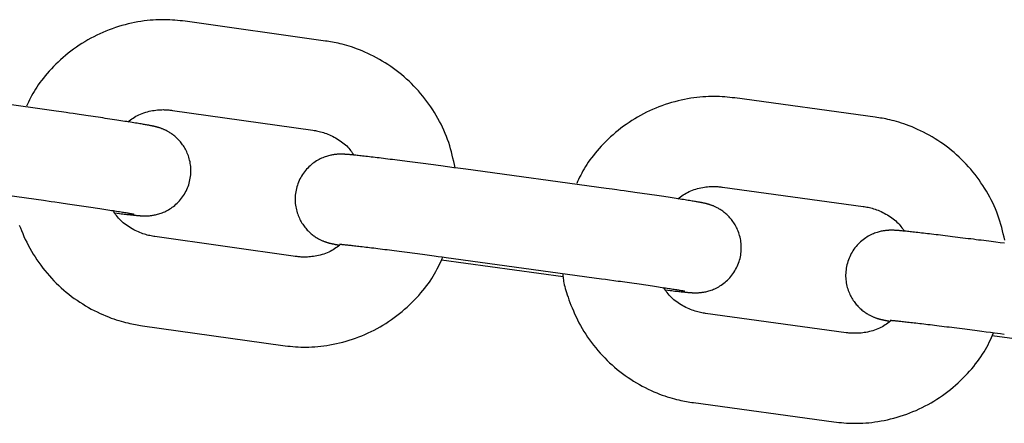
# Model space of a CAD drawing. Extents: x -8963 to 3042, y -1199 to 2396.
# Drawn here: x -7523 to -7458, y 1109 to 1136 of the extents above; entities that cross this region are included whole.
import ezdxf

# ---------------------------------------------------------------- set-up
doc = ezdxf.new("R2010")
doc.units = 0

msp = doc.modelspace()

# ---------------------------------------------------------------- linework, layer by layer
at = {"color": 7, "linetype": 'Continuous'}
for p, q in [((-7503.063, 1134.897), (-7512.416, 1136.217)), ((-7521.009, 1130.219), (-7530.363, 1131.54)), ((-7466.423, 1129.821), (-7475.782, 1131.103)), ((-7513.255, 1130.276), (-7503.901, 1128.956)), ((-7484.351, 1125.066), (-7493.71, 1126.348)), ((-7531.202, 1125.599), (-7521.848, 1124.278)), ((-7476.597, 1125.158), (-7467.238, 1123.877)), ((-7505.066, 1120.538), (-7514.42, 1121.858)), ((-7495.329, 1120.301), (-7487.209, 1119.189)), ((-7494.524, 1120.404), (-7485.165, 1119.122)), ((-7468.369, 1115.454), (-7477.728, 1116.736)), ((-7515.259, 1115.917), (-7505.905, 1114.597)), ((-7458.629, 1115.26), (-7450.506, 1114.182)), ((-7478.542, 1110.791), (-7469.183, 1109.509))]:
    msp.add_line(p, q, dxfattribs=at)
for points in [[(-7512.416, 1136.217), (-7512.583, 1136.235), (-7512.75, 1136.253), (-7512.919, 1136.269), (-7513.088, 1136.284), (-7513.26, 1136.297), (-7513.434, 1136.308), (-7513.611, 1136.316), (-7513.79, 1136.32), (-7513.974, 1136.321), (-7514.161, 1136.318), (-7514.352, 1136.31), (-7514.546, 1136.298), (-7514.744, 1136.282), (-7514.944, 1136.262), (-7515.148, 1136.237), (-7515.354, 1136.207), (-7515.563, 1136.172), (-7515.774, 1136.132), (-7515.987, 1136.088), (-7516.202, 1136.039), (-7516.416, 1135.985), (-7516.631, 1135.926), (-7516.846, 1135.862), (-7517.059, 1135.793), (-7517.271, 1135.72), (-7517.481, 1135.642), (-7517.69, 1135.56), (-7517.896, 1135.472), (-7518.101, 1135.38), (-7518.304, 1135.284), (-7518.504, 1135.183), (-7518.703, 1135.078), (-7518.899, 1134.969), (-7519.093, 1134.855), (-7519.284, 1134.737), (-7519.472, 1134.615), (-7519.658, 1134.489), (-7519.841, 1134.358), (-7520.02, 1134.224), (-7520.197, 1134.086), (-7520.37, 1133.943), (-7520.539, 1133.797), (-7520.705, 1133.649), (-7520.867, 1133.498), (-7521.024, 1133.345), (-7521.176, 1133.192), (-7521.324, 1133.038), (-7521.466, 1132.884), (-7521.602, 1132.73), (-7521.733, 1132.577), (-7521.858, 1132.425), (-7521.977, 1132.274), (-7522.09, 1132.124), (-7522.196, 1131.976), (-7522.297, 1131.828), (-7522.39, 1131.681), (-7522.478, 1131.536), (-7522.56, 1131.393), (-7522.637, 1131.25), (-7522.71, 1131.108), (-7522.779, 1130.967), (-7522.846, 1130.826), (-7522.912, 1130.685), (-7522.976, 1130.545)], [(-7494.426, 1126.446), (-7494.471, 1126.658), (-7494.516, 1126.87), (-7494.563, 1127.081), (-7494.612, 1127.292), (-7494.665, 1127.503), (-7494.721, 1127.713), (-7494.781, 1127.921), (-7494.847, 1128.129), (-7494.918, 1128.335), (-7494.996, 1128.541), (-7495.079, 1128.744), (-7495.167, 1128.947), (-7495.26, 1129.147), (-7495.358, 1129.346), (-7495.461, 1129.544), (-7495.568, 1129.739), (-7495.679, 1129.933), (-7495.795, 1130.125), (-7495.914, 1130.315), (-7496.038, 1130.502), (-7496.166, 1130.687), (-7496.297, 1130.869), (-7496.433, 1131.048), (-7496.573, 1131.224), (-7496.716, 1131.398), (-7496.864, 1131.567), (-7497.015, 1131.734), (-7497.17, 1131.897), (-7497.328, 1132.057), (-7497.49, 1132.213), (-7497.655, 1132.366), (-7497.824, 1132.515), (-7497.996, 1132.66), (-7498.17, 1132.801), (-7498.348, 1132.939), (-7498.529, 1133.072), (-7498.712, 1133.201), (-7498.898, 1133.326), (-7499.086, 1133.447), (-7499.276, 1133.563), (-7499.468, 1133.675), (-7499.662, 1133.782), (-7499.855, 1133.883), (-7500.049, 1133.98), (-7500.241, 1134.072), (-7500.431, 1134.158), (-7500.618, 1134.238), (-7500.801, 1134.312), (-7500.98, 1134.381), (-7501.154, 1134.443), (-7501.322, 1134.5), (-7501.486, 1134.552), (-7501.644, 1134.599), (-7501.797, 1134.642), (-7501.944, 1134.68), (-7502.085, 1134.714), (-7502.221, 1134.745), (-7502.351, 1134.773), (-7502.476, 1134.797), (-7502.598, 1134.82), (-7502.717, 1134.841), (-7502.833, 1134.86), (-7502.948, 1134.879), (-7503.063, 1134.897)], [(-7475.782, 1131.103), (-7475.949, 1131.12), (-7476.117, 1131.137), (-7476.285, 1131.153), (-7476.455, 1131.167), (-7476.626, 1131.179), (-7476.8, 1131.189), (-7476.977, 1131.196), (-7477.157, 1131.2), (-7477.341, 1131.2), (-7477.528, 1131.196), (-7477.719, 1131.188), (-7477.913, 1131.175), (-7478.11, 1131.158), (-7478.31, 1131.137), (-7478.514, 1131.111), (-7478.72, 1131.08), (-7478.929, 1131.045), (-7479.14, 1131.004), (-7479.353, 1130.959), (-7479.567, 1130.909), (-7479.782, 1130.854), (-7479.996, 1130.794), (-7480.21, 1130.729), (-7480.424, 1130.66), (-7480.635, 1130.586), (-7480.845, 1130.507), (-7481.053, 1130.423), (-7481.26, 1130.335), (-7481.464, 1130.242), (-7481.666, 1130.145), (-7481.866, 1130.044), (-7482.064, 1129.938), (-7482.26, 1129.828), (-7482.453, 1129.713), (-7482.644, 1129.594), (-7482.832, 1129.472), (-7483.017, 1129.344), (-7483.199, 1129.213), (-7483.378, 1129.078), (-7483.554, 1128.939), (-7483.727, 1128.796), (-7483.896, 1128.649), (-7484.061, 1128.5), (-7484.222, 1128.349), (-7484.378, 1128.195), (-7484.53, 1128.041), (-7484.677, 1127.886), (-7484.818, 1127.732), (-7484.954, 1127.578), (-7485.084, 1127.425), (-7485.208, 1127.272), (-7485.326, 1127.121), (-7485.439, 1126.971), (-7485.545, 1126.821), (-7485.644, 1126.673), (-7485.737, 1126.527), (-7485.824, 1126.381), (-7485.906, 1126.237), (-7485.982, 1126.094), (-7486.054, 1125.952), (-7486.123, 1125.811), (-7486.189, 1125.67), (-7486.254, 1125.53), (-7486.318, 1125.389)], [(-7517.096, 1123.437), (-7516.773, 1123.398), (-7516.669, 1123.386), (-7516.567, 1123.374), (-7516.469, 1123.362), (-7516.375, 1123.351), (-7516.287, 1123.341), (-7516.203, 1123.332), (-7516.125, 1123.323), (-7516.052, 1123.315), (-7515.983, 1123.307), (-7515.918, 1123.301), (-7515.857, 1123.294), (-7515.8, 1123.289), (-7515.746, 1123.283), (-7515.694, 1123.279), (-7515.645, 1123.274), (-7515.599, 1123.27), (-7515.555, 1123.266), (-7515.514, 1123.263), (-7515.474, 1123.26), (-7515.437, 1123.257), (-7515.402, 1123.254), (-7515.369, 1123.252), (-7515.337, 1123.25), (-7515.307, 1123.248), (-7515.277, 1123.246), (-7515.248, 1123.245), (-7515.218, 1123.244), (-7515.189, 1123.243), (-7515.158, 1123.242), (-7515.126, 1123.242), (-7515.093, 1123.241), (-7515.059, 1123.241), (-7515.023, 1123.242), (-7514.986, 1123.243), (-7514.947, 1123.244), (-7514.907, 1123.246), (-7514.864, 1123.248), (-7514.82, 1123.251), (-7514.774, 1123.255), (-7514.726, 1123.259), (-7514.675, 1123.265), (-7514.622, 1123.272), (-7514.566, 1123.28), (-7514.507, 1123.29), (-7514.445, 1123.302), (-7514.38, 1123.315), (-7514.313, 1123.331), (-7514.242, 1123.349), (-7514.169, 1123.369), (-7514.093, 1123.393), (-7514.016, 1123.419), (-7513.936, 1123.448), (-7513.855, 1123.481), (-7513.772, 1123.517), (-7513.689, 1123.557), (-7513.604, 1123.601), (-7513.519, 1123.648), (-7513.434, 1123.7), (-7513.349, 1123.755), (-7513.265, 1123.814), (-7513.182, 1123.877), (-7513.099, 1123.944), (-7513.019, 1124.015), (-7512.939, 1124.09), (-7512.862, 1124.168), (-7512.788, 1124.249), (-7512.715, 1124.334), (-7512.646, 1124.421), (-7512.579, 1124.511), (-7512.516, 1124.604), (-7512.456, 1124.699), (-7512.4, 1124.797), (-7512.347, 1124.896), (-7512.298, 1124.998), (-7512.253, 1125.102), (-7512.212, 1125.207), (-7512.174, 1125.314), (-7512.141, 1125.422), (-7512.112, 1125.532), (-7512.087, 1125.642), (-7512.066, 1125.753), (-7512.05, 1125.865), (-7512.037, 1125.977), (-7512.029, 1126.088), (-7512.025, 1126.199), (-7512.025, 1126.31), (-7512.03, 1126.42), (-7512.038, 1126.528), (-7512.05, 1126.636), (-7512.066, 1126.741), (-7512.085, 1126.846), (-7512.108, 1126.948), (-7512.134, 1127.048), (-7512.163, 1127.145), (-7512.195, 1127.241), (-7512.229, 1127.333), (-7512.266, 1127.423), (-7512.305, 1127.511), (-7512.346, 1127.596), (-7512.389, 1127.678), (-7512.434, 1127.757), (-7512.48, 1127.834), (-7512.527, 1127.908), (-7512.576, 1127.979), (-7512.625, 1128.047), (-7512.676, 1128.113), (-7512.727, 1128.176), (-7512.779, 1128.236), (-7512.832, 1128.294), (-7512.885, 1128.35), (-7512.939, 1128.403), (-7512.992, 1128.454), (-7513.046, 1128.502), (-7513.1, 1128.548), (-7513.154, 1128.592), (-7513.207, 1128.634), (-7513.261, 1128.674), (-7513.314, 1128.712), (-7513.366, 1128.748), (-7513.418, 1128.782), (-7513.469, 1128.813), (-7513.52, 1128.843), (-7513.569, 1128.872), (-7513.617, 1128.898), (-7513.664, 1128.923), (-7513.71, 1128.946), (-7513.755, 1128.967), (-7513.798, 1128.987), (-7513.839, 1129.005), (-7513.879, 1129.022), (-7513.918, 1129.038), (-7513.954, 1129.052), (-7513.99, 1129.066), (-7514.023, 1129.078), (-7514.055, 1129.089), (-7514.085, 1129.1), (-7514.114, 1129.109), (-7514.142, 1129.118), (-7514.168, 1129.127), (-7514.194, 1129.134), (-7514.22, 1129.142), (-7514.244, 1129.149), (-7514.268, 1129.156), (-7514.292, 1129.162), (-7514.316, 1129.169), (-7514.34, 1129.175), (-7514.364, 1129.181), (-7514.388, 1129.187), (-7514.413, 1129.193), (-7514.439, 1129.199), (-7514.465, 1129.205), (-7514.493, 1129.212), (-7514.522, 1129.218), (-7514.552, 1129.224), (-7514.584, 1129.231), (-7514.617, 1129.238), (-7514.653, 1129.245), (-7514.691, 1129.253), (-7514.731, 1129.261), (-7514.774, 1129.269), (-7514.82, 1129.278), (-7514.87, 1129.287), (-7514.923, 1129.297), (-7514.981, 1129.307), (-7515.043, 1129.318), (-7515.11, 1129.33), (-7515.181, 1129.342), (-7515.258, 1129.355), (-7515.339, 1129.369), (-7515.426, 1129.384), (-7515.517, 1129.399), (-7515.613, 1129.415), (-7515.714, 1129.431), (-7515.82, 1129.448), (-7515.931, 1129.466), (-7516.047, 1129.485), (-7516.167, 1129.504), (-7516.291, 1129.523), (-7516.419, 1129.543), (-7516.551, 1129.564), (-7516.688, 1129.585), (-7516.827, 1129.607), (-7516.97, 1129.628), (-7517.117, 1129.651), (-7517.266, 1129.674), (-7517.418, 1129.697), (-7517.573, 1129.72), (-7517.73, 1129.743), (-7517.89, 1129.767), (-7518.051, 1129.791), (-7518.213, 1129.815), (-7518.376, 1129.84), (-7518.539, 1129.863), (-7518.7, 1129.887), (-7518.86, 1129.911), (-7519.016, 1129.934), (-7519.17, 1129.956), (-7519.319, 1129.978), (-7519.464, 1129.999), (-7519.604, 1130.019), (-7519.871, 1130.057), (-7520.117, 1130.092), (-7520.341, 1130.125), (-7520.643, 1130.167), (-7521.009, 1130.219)], [(-7516.238, 1129.514), (-7516.149, 1129.578), (-7516.06, 1129.641), (-7515.969, 1129.704), (-7515.877, 1129.765), (-7515.783, 1129.824), (-7515.687, 1129.881), (-7515.587, 1129.935), (-7515.484, 1129.986), (-7515.377, 1130.033), (-7515.266, 1130.077), (-7515.153, 1130.116), (-7515.039, 1130.152), (-7514.924, 1130.185), (-7514.809, 1130.213), (-7514.694, 1130.238), (-7514.581, 1130.259), (-7514.471, 1130.277), (-7514.364, 1130.291), (-7514.259, 1130.303), (-7514.159, 1130.311), (-7514.061, 1130.317), (-7513.968, 1130.32), (-7513.88, 1130.322), (-7513.796, 1130.321), (-7513.717, 1130.319), (-7513.643, 1130.316), (-7513.573, 1130.311), (-7513.505, 1130.305), (-7513.44, 1130.299), (-7513.377, 1130.292), (-7513.316, 1130.284), (-7513.255, 1130.276)], [(-7457.797, 1121.614), (-7457.844, 1121.826), (-7457.891, 1122.038), (-7457.942, 1122.249), (-7457.995, 1122.46), (-7458.052, 1122.669), (-7458.113, 1122.878), (-7458.18, 1123.086), (-7458.252, 1123.292), (-7458.33, 1123.497), (-7458.414, 1123.701), (-7458.503, 1123.903), (-7458.597, 1124.103), (-7458.696, 1124.302), (-7458.8, 1124.499), (-7458.908, 1124.694), (-7459.02, 1124.888), (-7459.136, 1125.079), (-7459.257, 1125.268), (-7459.381, 1125.455), (-7459.509, 1125.639), (-7459.642, 1125.821), (-7459.778, 1126), (-7459.919, 1126.175), (-7460.063, 1126.348), (-7460.211, 1126.517), (-7460.363, 1126.683), (-7460.518, 1126.846), (-7460.677, 1127.005), (-7460.84, 1127.16), (-7461.006, 1127.312), (-7461.175, 1127.461), (-7461.347, 1127.605), (-7461.523, 1127.746), (-7461.701, 1127.882), (-7461.882, 1128.015), (-7462.066, 1128.143), (-7462.252, 1128.268), (-7462.441, 1128.387), (-7462.631, 1128.503), (-7462.824, 1128.614), (-7463.018, 1128.72), (-7463.212, 1128.821), (-7463.406, 1128.917), (-7463.599, 1129.008), (-7463.789, 1129.093), (-7463.976, 1129.172), (-7464.16, 1129.246), (-7464.339, 1129.313), (-7464.513, 1129.375), (-7464.682, 1129.432), (-7464.845, 1129.483), (-7465.004, 1129.529), (-7465.157, 1129.571), (-7465.304, 1129.609), (-7465.445, 1129.642), (-7465.581, 1129.673), (-7465.711, 1129.7), (-7465.837, 1129.724), (-7465.959, 1129.746), (-7466.077, 1129.766), (-7466.194, 1129.785), (-7466.309, 1129.803), (-7466.424, 1129.821)], [(-7503.901, 1128.956), (-7503.817, 1128.941), (-7503.732, 1128.926), (-7503.646, 1128.909), (-7503.559, 1128.892), (-7503.471, 1128.872), (-7503.381, 1128.85), (-7503.289, 1128.825), (-7503.195, 1128.796), (-7503.098, 1128.764), (-7502.999, 1128.728), (-7502.899, 1128.688), (-7502.796, 1128.645), (-7502.693, 1128.598), (-7502.59, 1128.548), (-7502.486, 1128.495), (-7502.384, 1128.438), (-7502.282, 1128.379), (-7502.181, 1128.317), (-7502.083, 1128.252), (-7501.987, 1128.185), (-7501.895, 1128.116), (-7501.807, 1128.046), (-7501.723, 1127.974), (-7501.645, 1127.9), (-7501.572, 1127.826), (-7501.504, 1127.751), (-7501.44, 1127.676), (-7501.381, 1127.599), (-7501.323, 1127.523), (-7501.269, 1127.446), (-7501.215, 1127.369), (-7501.162, 1127.291)], [(-7493.71, 1126.348), (-7494.228, 1126.419), (-7494.497, 1126.455), (-7494.777, 1126.493), (-7494.923, 1126.513), (-7495.072, 1126.533), (-7495.225, 1126.553), (-7495.381, 1126.574), (-7495.54, 1126.596), (-7495.703, 1126.617), (-7495.869, 1126.639), (-7496.037, 1126.661), (-7496.208, 1126.684), (-7496.382, 1126.707), (-7496.556, 1126.73), (-7496.732, 1126.753), (-7496.908, 1126.776), (-7497.084, 1126.798), (-7497.259, 1126.821), (-7497.433, 1126.844), (-7497.605, 1126.866), (-7497.775, 1126.887), (-7497.943, 1126.909), (-7498.108, 1126.93), (-7498.272, 1126.951), (-7498.432, 1126.971), (-7498.59, 1126.991), (-7498.746, 1127.01), (-7498.898, 1127.029), (-7499.048, 1127.048), (-7499.195, 1127.066), (-7499.338, 1127.083), (-7499.479, 1127.1), (-7499.616, 1127.117), (-7499.75, 1127.133), (-7499.881, 1127.149), (-7500.008, 1127.164), (-7500.132, 1127.178), (-7500.251, 1127.192), (-7500.366, 1127.206), (-7500.477, 1127.218), (-7500.583, 1127.23), (-7500.684, 1127.242), (-7500.779, 1127.252), (-7500.869, 1127.262), (-7500.954, 1127.271), (-7501.033, 1127.28), (-7501.108, 1127.287), (-7501.177, 1127.295), (-7501.243, 1127.301), (-7501.304, 1127.307), (-7501.362, 1127.313), (-7501.416, 1127.318), (-7501.467, 1127.322), (-7501.514, 1127.326), (-7501.558, 1127.33), (-7501.6, 1127.333), (-7501.639, 1127.336), (-7501.676, 1127.339), (-7501.71, 1127.342), (-7501.743, 1127.344), (-7501.774, 1127.346), (-7501.804, 1127.348), (-7501.833, 1127.349), (-7501.862, 1127.35), (-7501.891, 1127.352), (-7501.92, 1127.352), (-7501.95, 1127.353), (-7501.981, 1127.354), (-7502.012, 1127.354), (-7502.046, 1127.354), (-7502.08, 1127.353), (-7502.116, 1127.353), (-7502.154, 1127.351), (-7502.193, 1127.35), (-7502.234, 1127.348), (-7502.277, 1127.345), (-7502.322, 1127.341), (-7502.369, 1127.337), (-7502.419, 1127.332), (-7502.471, 1127.325), (-7502.527, 1127.317), (-7502.585, 1127.307), (-7502.646, 1127.296), (-7502.71, 1127.283), (-7502.778, 1127.268), (-7502.848, 1127.251), (-7502.921, 1127.23), (-7502.997, 1127.208), (-7503.075, 1127.182), (-7503.154, 1127.153), (-7503.236, 1127.121), (-7503.319, 1127.084), (-7503.403, 1127.045), (-7503.489, 1127.001), (-7503.574, 1126.954), (-7503.66, 1126.902), (-7503.746, 1126.847), (-7503.831, 1126.788), (-7503.916, 1126.725), (-7503.999, 1126.657), (-7504.081, 1126.586), (-7504.16, 1126.511), (-7504.238, 1126.432), (-7504.314, 1126.351), (-7504.387, 1126.266), (-7504.457, 1126.178), (-7504.524, 1126.087), (-7504.588, 1125.994), (-7504.648, 1125.898), (-7504.704, 1125.8), (-7504.757, 1125.7), (-7504.807, 1125.598), (-7504.852, 1125.494), (-7504.893, 1125.388), (-7504.931, 1125.281), (-7504.964, 1125.173), (-7504.993, 1125.063), (-7505.018, 1124.952), (-7505.039, 1124.841), (-7505.056, 1124.729), (-7505.068, 1124.617), (-7505.076, 1124.506), (-7505.08, 1124.394), (-7505.08, 1124.284), (-7505.075, 1124.174), (-7505.067, 1124.065), (-7505.055, 1123.958), (-7505.039, 1123.852), (-7505.019, 1123.748), (-7504.996, 1123.645), (-7504.97, 1123.545), (-7504.941, 1123.447), (-7504.909, 1123.352), (-7504.875, 1123.259), (-7504.838, 1123.169), (-7504.798, 1123.081), (-7504.757, 1122.996), (-7504.714, 1122.914), (-7504.669, 1122.835), (-7504.623, 1122.758), (-7504.575, 1122.684), (-7504.527, 1122.613), (-7504.477, 1122.545), (-7504.426, 1122.479), (-7504.375, 1122.416), (-7504.322, 1122.356), (-7504.27, 1122.298), (-7504.216, 1122.242), (-7504.163, 1122.189), (-7504.109, 1122.138), (-7504.055, 1122.09), (-7504.001, 1122.043), (-7503.947, 1121.999), (-7503.893, 1121.957), (-7503.839, 1121.918), (-7503.786, 1121.88), (-7503.734, 1121.844), (-7503.682, 1121.81), (-7503.63, 1121.779), (-7503.58, 1121.749), (-7503.53, 1121.721), (-7503.482, 1121.694), (-7503.434, 1121.67), (-7503.388, 1121.647), (-7503.344, 1121.625), (-7503.3, 1121.606), (-7503.259, 1121.587), (-7503.218, 1121.57), (-7503.18, 1121.555), (-7503.143, 1121.54), (-7503.107, 1121.527), (-7503.074, 1121.515), (-7503.042, 1121.504), (-7503.011, 1121.493), (-7502.982, 1121.484), (-7502.955, 1121.475), (-7502.928, 1121.467), (-7502.902, 1121.459), (-7502.877, 1121.452), (-7502.853, 1121.445), (-7502.829, 1121.438), (-7502.806, 1121.432), (-7502.782, 1121.425), (-7502.759, 1121.419), (-7502.736, 1121.414), (-7502.712, 1121.408), (-7502.687, 1121.402), (-7502.662, 1121.396), (-7502.636, 1121.39), (-7502.611, 1121.385), (-7502.585, 1121.379), (-7502.559, 1121.373), (-7502.533, 1121.368), (-7502.484, 1121.358), (-7502.46, 1121.353), (-7502.438, 1121.348), (-7502.415, 1121.344), (-7502.394, 1121.339), (-7502.372, 1121.335), (-7502.35, 1121.331), (-7502.327, 1121.327), (-7502.304, 1121.323), (-7502.281, 1121.318), (-7502.257, 1121.314), (-7502.232, 1121.31), (-7502.18, 1121.301), (-7502.102, 1121.288)], [(-7479.579, 1124.382), (-7479.491, 1124.446), (-7479.401, 1124.51), (-7479.311, 1124.574), (-7479.219, 1124.635), (-7479.125, 1124.695), (-7479.028, 1124.753), (-7478.928, 1124.807), (-7478.825, 1124.859), (-7478.718, 1124.906), (-7478.608, 1124.95), (-7478.495, 1124.99), (-7478.381, 1125.027), (-7478.265, 1125.06), (-7478.15, 1125.089), (-7478.036, 1125.114), (-7477.923, 1125.136), (-7477.813, 1125.154), (-7477.705, 1125.169), (-7477.601, 1125.181), (-7477.5, 1125.189), (-7477.403, 1125.196), (-7477.31, 1125.199), (-7477.222, 1125.201), (-7477.138, 1125.201), (-7477.059, 1125.199), (-7476.985, 1125.196), (-7476.914, 1125.192), (-7476.847, 1125.186), (-7476.782, 1125.18), (-7476.719, 1125.173), (-7476.658, 1125.166), (-7476.597, 1125.158)], [(-7480.411, 1118.305), (-7480.089, 1118.268), (-7479.985, 1118.256), (-7479.883, 1118.244), (-7479.785, 1118.233), (-7479.691, 1118.222), (-7479.602, 1118.212), (-7479.519, 1118.203), (-7479.441, 1118.195), (-7479.367, 1118.187), (-7479.299, 1118.18), (-7479.234, 1118.173), (-7479.173, 1118.167), (-7479.116, 1118.161), (-7479.062, 1118.156), (-7479.01, 1118.152), (-7478.962, 1118.147), (-7478.916, 1118.143), (-7478.872, 1118.14), (-7478.831, 1118.136), (-7478.792, 1118.133), (-7478.755, 1118.131), (-7478.72, 1118.128), (-7478.688, 1118.126), (-7478.656, 1118.124), (-7478.626, 1118.122), (-7478.597, 1118.121), (-7478.568, 1118.119), (-7478.539, 1118.118), (-7478.51, 1118.117), (-7478.481, 1118.117), (-7478.45, 1118.116), (-7478.418, 1118.116), (-7478.385, 1118.116), (-7478.35, 1118.116), (-7478.314, 1118.117), (-7478.277, 1118.118), (-7478.237, 1118.12), (-7478.196, 1118.122), (-7478.153, 1118.125), (-7478.108, 1118.129), (-7478.061, 1118.133), (-7478.011, 1118.138), (-7477.959, 1118.145), (-7477.904, 1118.153), (-7477.846, 1118.162), (-7477.785, 1118.174), (-7477.72, 1118.187), (-7477.653, 1118.202), (-7477.582, 1118.219), (-7477.509, 1118.239), (-7477.434, 1118.262), (-7477.356, 1118.288), (-7477.276, 1118.317), (-7477.195, 1118.349), (-7477.111, 1118.385), (-7477.027, 1118.425), (-7476.942, 1118.469), (-7476.856, 1118.516), (-7476.77, 1118.568), (-7476.684, 1118.623), (-7476.599, 1118.682), (-7476.515, 1118.745), (-7476.432, 1118.813), (-7476.35, 1118.884), (-7476.27, 1118.959), (-7476.192, 1119.037), (-7476.117, 1119.119), (-7476.044, 1119.204), (-7475.973, 1119.292), (-7475.906, 1119.383), (-7475.843, 1119.476), (-7475.783, 1119.572), (-7475.726, 1119.67), (-7475.673, 1119.77), (-7475.624, 1119.872), (-7475.579, 1119.976), (-7475.537, 1120.082), (-7475.5, 1120.189), (-7475.466, 1120.297), (-7475.437, 1120.407), (-7475.412, 1120.518), (-7475.391, 1120.629), (-7475.375, 1120.741), (-7475.362, 1120.853), (-7475.354, 1120.964), (-7475.35, 1121.076), (-7475.351, 1121.186), (-7475.355, 1121.296), (-7475.364, 1121.405), (-7475.376, 1121.512), (-7475.392, 1121.618), (-7475.411, 1121.722), (-7475.434, 1121.825), (-7475.46, 1121.925), (-7475.489, 1122.022), (-7475.521, 1122.118), (-7475.556, 1122.211), (-7475.593, 1122.301), (-7475.632, 1122.389), (-7475.673, 1122.474), (-7475.716, 1122.556), (-7475.761, 1122.635), (-7475.808, 1122.712), (-7475.855, 1122.786), (-7475.904, 1122.857), (-7475.954, 1122.925), (-7476.004, 1122.991), (-7476.056, 1123.054), (-7476.108, 1123.114), (-7476.161, 1123.172), (-7476.214, 1123.228), (-7476.268, 1123.281), (-7476.322, 1123.332), (-7476.376, 1123.38), (-7476.43, 1123.426), (-7476.484, 1123.471), (-7476.538, 1123.512), (-7476.591, 1123.552), (-7476.644, 1123.59), (-7476.697, 1123.626), (-7476.749, 1123.659), (-7476.8, 1123.691), (-7476.851, 1123.721), (-7476.9, 1123.749), (-7476.949, 1123.776), (-7476.996, 1123.8), (-7477.042, 1123.823), (-7477.087, 1123.845), (-7477.13, 1123.864), (-7477.172, 1123.883), (-7477.212, 1123.9), (-7477.251, 1123.915), (-7477.288, 1123.93), (-7477.323, 1123.943), (-7477.357, 1123.955), (-7477.389, 1123.966), (-7477.419, 1123.977), (-7477.448, 1123.986), (-7477.476, 1123.995), (-7477.503, 1124.003), (-7477.528, 1124.011), (-7477.553, 1124.018), (-7477.578, 1124.025), (-7477.601, 1124.032), (-7477.625, 1124.038), (-7477.648, 1124.044), (-7477.672, 1124.05), (-7477.695, 1124.056), (-7477.719, 1124.062), (-7477.743, 1124.068), (-7477.768, 1124.074), (-7477.793, 1124.079), (-7477.82, 1124.085), (-7477.847, 1124.091), (-7477.876, 1124.097), (-7477.906, 1124.104), (-7477.938, 1124.11), (-7477.972, 1124.117), (-7478.008, 1124.124), (-7478.046, 1124.131), (-7478.087, 1124.139), (-7478.131, 1124.147), (-7478.179, 1124.156), (-7478.23, 1124.165), (-7478.285, 1124.175), (-7478.344, 1124.185), (-7478.408, 1124.196), (-7478.477, 1124.207), (-7478.55, 1124.22), (-7478.629, 1124.233), (-7478.712, 1124.246), (-7478.8, 1124.261), (-7478.894, 1124.276), (-7478.992, 1124.291), (-7479.096, 1124.308), (-7479.204, 1124.325), (-7479.317, 1124.342), (-7479.435, 1124.361), (-7479.557, 1124.379), (-7479.684, 1124.399), (-7479.814, 1124.418), (-7479.948, 1124.439), (-7480.086, 1124.459), (-7480.228, 1124.48), (-7480.373, 1124.502), (-7480.521, 1124.524), (-7480.672, 1124.546), (-7480.826, 1124.569), (-7480.983, 1124.592), (-7481.142, 1124.615), (-7481.304, 1124.638), (-7481.467, 1124.662), (-7481.631, 1124.685), (-7481.795, 1124.709), (-7481.958, 1124.732), (-7482.12, 1124.755), (-7482.28, 1124.778), (-7482.436, 1124.8), (-7482.588, 1124.822), (-7482.737, 1124.842), (-7482.881, 1124.863), (-7483.155, 1124.901), (-7483.41, 1124.937), (-7483.644, 1124.969), (-7483.962, 1125.013), (-7484.351, 1125.066)], [(-7521.848, 1124.278), (-7521.342, 1124.206), (-7521.081, 1124.169), (-7520.812, 1124.131), (-7520.673, 1124.111), (-7520.531, 1124.09), (-7520.387, 1124.07), (-7520.24, 1124.048), (-7520.091, 1124.027), (-7519.94, 1124.005), (-7519.788, 1123.983), (-7519.633, 1123.96), (-7519.478, 1123.937), (-7519.321, 1123.914), (-7519.164, 1123.891), (-7519.007, 1123.868), (-7518.851, 1123.844), (-7518.697, 1123.821), (-7518.544, 1123.798), (-7518.394, 1123.776), (-7518.247, 1123.754), (-7518.103, 1123.732), (-7517.962, 1123.71), (-7517.825, 1123.689), (-7517.692, 1123.669), (-7517.562, 1123.649), (-7517.437, 1123.629), (-7517.315, 1123.61), (-7517.198, 1123.592), (-7517.085, 1123.574), (-7516.977, 1123.557), (-7516.873, 1123.54), (-7516.775, 1123.525), (-7516.682, 1123.509), (-7516.594, 1123.495), (-7516.511, 1123.482), (-7516.435, 1123.469), (-7516.363, 1123.457), (-7516.297, 1123.446), (-7516.236, 1123.436), (-7516.179, 1123.426), (-7516.128, 1123.417), (-7516.08, 1123.409), (-7516.037, 1123.401), (-7515.997, 1123.394), (-7515.962, 1123.387), (-7515.93, 1123.381), (-7515.902, 1123.376), (-7515.878, 1123.371), (-7515.818, 1123.359), (-7515.807, 1123.357), (-7515.806, 1123.357), (-7515.806, 1123.357), (-7515.812, 1123.359)], [(-7467.238, 1123.877), (-7467.153, 1123.862), (-7467.068, 1123.847), (-7466.982, 1123.831), (-7466.895, 1123.814), (-7466.807, 1123.794), (-7466.717, 1123.773), (-7466.625, 1123.748), (-7466.531, 1123.72), (-7466.434, 1123.688), (-7466.335, 1123.652), (-7466.234, 1123.613), (-7466.131, 1123.57), (-7466.028, 1123.524), (-7465.925, 1123.474), (-7465.821, 1123.421), (-7465.718, 1123.365), (-7465.615, 1123.306), (-7465.515, 1123.245), (-7465.416, 1123.18), (-7465.32, 1123.114), (-7465.228, 1123.045), (-7465.139, 1122.975), (-7465.055, 1122.903), (-7464.977, 1122.83), (-7464.903, 1122.756), (-7464.835, 1122.681), (-7464.771, 1122.606), (-7464.711, 1122.53), (-7464.653, 1122.453), (-7464.598, 1122.377), (-7464.544, 1122.299), (-7464.491, 1122.222)], [(-7514.42, 1121.858), (-7514.505, 1121.873), (-7514.59, 1121.888), (-7514.676, 1121.905), (-7514.762, 1121.923), (-7514.85, 1121.942), (-7514.94, 1121.964), (-7515.032, 1121.989), (-7515.126, 1122.018), (-7515.223, 1122.05), (-7515.322, 1122.086), (-7515.424, 1122.126), (-7515.526, 1122.169), (-7515.63, 1122.216), (-7515.734, 1122.267), (-7515.838, 1122.321), (-7515.942, 1122.378), (-7516.046, 1122.439), (-7516.148, 1122.503), (-7516.248, 1122.57), (-7516.346, 1122.64), (-7516.441, 1122.711), (-7516.532, 1122.785), (-7516.618, 1122.861), (-7516.7, 1122.939), (-7516.776, 1123.018), (-7516.847, 1123.098), (-7516.914, 1123.179), (-7516.978, 1123.261), (-7517.039, 1123.343), (-7517.098, 1123.427), (-7517.155, 1123.51), (-7517.211, 1123.594)], [(-7523.459, 1122.633), (-7523.389, 1122.451), (-7523.314, 1122.264), (-7523.234, 1122.071), (-7523.148, 1121.875), (-7523.058, 1121.677), (-7522.962, 1121.478), (-7522.861, 1121.278), (-7522.756, 1121.08), (-7522.646, 1120.884), (-7522.53, 1120.691), (-7522.411, 1120.5), (-7522.287, 1120.313), (-7522.158, 1120.127), (-7522.026, 1119.945), (-7521.889, 1119.766), (-7521.749, 1119.59), (-7521.605, 1119.417), (-7521.457, 1119.247), (-7521.306, 1119.08), (-7521.151, 1118.917), (-7520.993, 1118.757), (-7520.831, 1118.601), (-7520.666, 1118.448), (-7520.498, 1118.299), (-7520.326, 1118.154), (-7520.151, 1118.013), (-7519.974, 1117.875), (-7519.793, 1117.742), (-7519.61, 1117.613), (-7519.424, 1117.488), (-7519.236, 1117.367), (-7519.046, 1117.251), (-7518.853, 1117.14), (-7518.66, 1117.033), (-7518.466, 1116.931), (-7518.273, 1116.834), (-7518.08, 1116.742), (-7517.89, 1116.656), (-7517.703, 1116.576), (-7517.52, 1116.502), (-7517.342, 1116.433), (-7517.168, 1116.371), (-7516.999, 1116.314), (-7516.836, 1116.262), (-7516.677, 1116.215), (-7516.525, 1116.172), (-7516.378, 1116.134), (-7516.236, 1116.1), (-7516.101, 1116.069), (-7515.971, 1116.042), (-7515.845, 1116.017), (-7515.724, 1115.994), (-7515.605, 1115.973), (-7515.488, 1115.954), (-7515.373, 1115.935), (-7515.259, 1115.917)], [(-7457.823, 1121.412), (-7458.104, 1121.448), (-7458.398, 1121.487), (-7458.551, 1121.507), (-7458.708, 1121.527), (-7458.867, 1121.548), (-7459.03, 1121.569), (-7459.196, 1121.59), (-7459.364, 1121.611), (-7459.535, 1121.633), (-7459.709, 1121.655), (-7459.883, 1121.678), (-7460.059, 1121.7), (-7460.236, 1121.722), (-7460.412, 1121.744), (-7460.587, 1121.766), (-7460.761, 1121.788), (-7460.933, 1121.81), (-7461.103, 1121.831), (-7461.27, 1121.851), (-7461.436, 1121.872), (-7461.599, 1121.892), (-7461.76, 1121.911), (-7461.918, 1121.931), (-7462.073, 1121.95), (-7462.226, 1121.968), (-7462.376, 1121.986), (-7462.522, 1122.003), (-7462.666, 1122.02), (-7462.806, 1122.037), (-7462.944, 1122.053), (-7463.078, 1122.069), (-7463.208, 1122.084), (-7463.336, 1122.099), (-7463.459, 1122.113), (-7463.578, 1122.126), (-7463.694, 1122.139), (-7463.804, 1122.151), (-7463.91, 1122.163), (-7464.011, 1122.174), (-7464.107, 1122.184), (-7464.197, 1122.194), (-7464.281, 1122.203), (-7464.361, 1122.211), (-7464.435, 1122.218), (-7464.505, 1122.225), (-7464.571, 1122.232), (-7464.632, 1122.238), (-7464.69, 1122.243), (-7464.744, 1122.248), (-7464.794, 1122.252), (-7464.841, 1122.256), (-7464.886, 1122.26), (-7464.927, 1122.263), (-7464.966, 1122.266), (-7465.002, 1122.268), (-7465.037, 1122.271), (-7465.069, 1122.273), (-7465.1, 1122.275), (-7465.13, 1122.276), (-7465.158, 1122.278), (-7465.187, 1122.279), (-7465.215, 1122.28), (-7465.244, 1122.281), (-7465.273, 1122.282), (-7465.303, 1122.282), (-7465.334, 1122.282), (-7465.367, 1122.282), (-7465.4, 1122.282), (-7465.436, 1122.281), (-7465.472, 1122.28), (-7465.511, 1122.278), (-7465.551, 1122.276), (-7465.593, 1122.273), (-7465.637, 1122.27), (-7465.684, 1122.266), (-7465.733, 1122.261), (-7465.784, 1122.254), (-7465.839, 1122.246), (-7465.896, 1122.237), (-7465.957, 1122.226), (-7466.021, 1122.213), (-7466.089, 1122.198), (-7466.159, 1122.181), (-7466.232, 1122.161), (-7466.308, 1122.138), (-7466.385, 1122.113), (-7466.465, 1122.084), (-7466.547, 1122.052), (-7466.631, 1122.016), (-7466.716, 1121.976), (-7466.802, 1121.932), (-7466.888, 1121.885), (-7466.975, 1121.833), (-7467.061, 1121.778), (-7467.147, 1121.718), (-7467.232, 1121.655), (-7467.316, 1121.587), (-7467.398, 1121.515), (-7467.478, 1121.439), (-7467.557, 1121.36), (-7467.633, 1121.278), (-7467.706, 1121.192), (-7467.777, 1121.104), (-7467.844, 1121.013), (-7467.908, 1120.919), (-7467.968, 1120.822), (-7468.025, 1120.724), (-7468.078, 1120.623), (-7468.127, 1120.521), (-7468.172, 1120.416), (-7468.213, 1120.31), (-7468.251, 1120.203), (-7468.284, 1120.094), (-7468.313, 1119.984), (-7468.337, 1119.873), (-7468.358, 1119.762), (-7468.374, 1119.65), (-7468.387, 1119.538), (-7468.395, 1119.426), (-7468.398, 1119.315), (-7468.398, 1119.204), (-7468.393, 1119.095), (-7468.384, 1118.986), (-7468.371, 1118.878), (-7468.355, 1118.772), (-7468.335, 1118.668), (-7468.312, 1118.566), (-7468.286, 1118.466), (-7468.257, 1118.368), (-7468.224, 1118.273), (-7468.189, 1118.18), (-7468.152, 1118.09), (-7468.113, 1118.002), (-7468.071, 1117.917), (-7468.028, 1117.835), (-7467.983, 1117.756), (-7467.936, 1117.679), (-7467.888, 1117.605), (-7467.839, 1117.535), (-7467.789, 1117.466), (-7467.738, 1117.401), (-7467.687, 1117.338), (-7467.634, 1117.278), (-7467.581, 1117.22), (-7467.528, 1117.164), (-7467.474, 1117.111), (-7467.42, 1117.061), (-7467.365, 1117.012), (-7467.311, 1116.966), (-7467.257, 1116.922), (-7467.203, 1116.88), (-7467.149, 1116.841), (-7467.096, 1116.803), (-7467.043, 1116.768), (-7466.991, 1116.734), (-7466.939, 1116.702), (-7466.889, 1116.672), (-7466.839, 1116.644), (-7466.79, 1116.618), (-7466.743, 1116.594), (-7466.697, 1116.571), (-7466.652, 1116.55), (-7466.608, 1116.53), (-7466.566, 1116.512), (-7466.526, 1116.495), (-7466.487, 1116.48), (-7466.45, 1116.465), (-7466.415, 1116.452), (-7466.381, 1116.44), (-7466.349, 1116.429), (-7466.319, 1116.419), (-7466.29, 1116.409), (-7466.262, 1116.4), (-7466.235, 1116.392), (-7466.21, 1116.385), (-7466.185, 1116.378), (-7466.161, 1116.371), (-7466.137, 1116.365), (-7466.114, 1116.358), (-7466.091, 1116.352), (-7466.069, 1116.347), (-7466.046, 1116.341), (-7466.022, 1116.335), (-7465.999, 1116.33), (-7465.974, 1116.324), (-7465.95, 1116.319), (-7465.925, 1116.313), (-7465.9, 1116.308), (-7465.875, 1116.303), (-7465.85, 1116.298), (-7465.826, 1116.293), (-7465.802, 1116.288), (-7465.779, 1116.283), (-7465.756, 1116.279), (-7465.734, 1116.274), (-7465.712, 1116.27), (-7465.69, 1116.266), (-7465.668, 1116.262), (-7465.645, 1116.258), (-7465.621, 1116.253), (-7465.596, 1116.249), (-7465.57, 1116.245), (-7465.544, 1116.24), (-7465.489, 1116.232), (-7465.405, 1116.218)], [(-7502.102, 1121.288), (-7502.189, 1121.225), (-7502.277, 1121.163), (-7502.366, 1121.102), (-7502.457, 1121.041), (-7502.55, 1120.983), (-7502.645, 1120.927), (-7502.743, 1120.874), (-7502.845, 1120.824), (-7502.951, 1120.778), (-7503.061, 1120.735), (-7503.173, 1120.696), (-7503.286, 1120.66), (-7503.401, 1120.629), (-7503.515, 1120.6), (-7503.629, 1120.576), (-7503.741, 1120.555), (-7503.851, 1120.537), (-7503.958, 1120.523), (-7504.062, 1120.512), (-7504.163, 1120.503), (-7504.26, 1120.497), (-7504.353, 1120.494), (-7504.442, 1120.493), (-7504.525, 1120.493), (-7504.604, 1120.495), (-7504.678, 1120.499), (-7504.749, 1120.503), (-7504.816, 1120.509), (-7504.881, 1120.515), (-7504.944, 1120.523), (-7505.006, 1120.53), (-7505.067, 1120.538)], [(-7502.119, 1121.356), (-7502.107, 1121.355), (-7502.094, 1121.354), (-7502.056, 1121.351), (-7502.015, 1121.347), (-7501.99, 1121.345), (-7501.96, 1121.342), (-7501.927, 1121.339), (-7501.89, 1121.336), (-7501.849, 1121.332), (-7501.805, 1121.327), (-7501.756, 1121.322), (-7501.704, 1121.317), (-7501.647, 1121.311), (-7501.586, 1121.305), (-7501.521, 1121.297), (-7501.45, 1121.29), (-7501.376, 1121.281), (-7501.296, 1121.273), (-7501.212, 1121.263), (-7501.122, 1121.253), (-7501.028, 1121.242), (-7500.929, 1121.231), (-7500.826, 1121.219), (-7500.718, 1121.206), (-7500.606, 1121.193), (-7500.489, 1121.179), (-7500.368, 1121.164), (-7500.243, 1121.149), (-7500.114, 1121.133), (-7499.982, 1121.117), (-7499.845, 1121.1), (-7499.705, 1121.083), (-7499.562, 1121.065), (-7499.415, 1121.047), (-7499.265, 1121.028), (-7499.112, 1121.009), (-7498.956, 1120.989), (-7498.797, 1120.969), (-7498.635, 1120.949), (-7498.472, 1120.928), (-7498.305, 1120.906), (-7498.137, 1120.885), (-7497.966, 1120.863), (-7497.794, 1120.84), (-7497.621, 1120.818), (-7497.448, 1120.795), (-7497.275, 1120.773), (-7497.103, 1120.75), (-7496.933, 1120.728), (-7496.766, 1120.706), (-7496.601, 1120.684), (-7496.439, 1120.662), (-7496.281, 1120.641), (-7496.125, 1120.62), (-7495.974, 1120.6), (-7495.826, 1120.58), (-7495.542, 1120.542), (-7495.273, 1120.506), (-7495.016, 1120.471), (-7494.524, 1120.404)], [(-7505.905, 1114.597), (-7505.738, 1114.579), (-7505.571, 1114.561), (-7505.403, 1114.545), (-7505.233, 1114.53), (-7505.062, 1114.517), (-7504.888, 1114.506), (-7504.711, 1114.498), (-7504.531, 1114.494), (-7504.347, 1114.493), (-7504.16, 1114.497), (-7503.969, 1114.504), (-7503.775, 1114.516), (-7503.578, 1114.532), (-7503.377, 1114.552), (-7503.174, 1114.578), (-7502.968, 1114.607), (-7502.758, 1114.642), (-7502.547, 1114.682), (-7502.334, 1114.726), (-7502.12, 1114.775), (-7501.905, 1114.83), (-7501.69, 1114.888), (-7501.476, 1114.952), (-7501.262, 1115.021), (-7501.051, 1115.094), (-7500.84, 1115.172), (-7500.632, 1115.255), (-7500.425, 1115.342), (-7500.22, 1115.434), (-7500.018, 1115.53), (-7499.817, 1115.631), (-7499.619, 1115.736), (-7499.423, 1115.845), (-7499.229, 1115.959), (-7499.038, 1116.077), (-7498.85, 1116.199), (-7498.664, 1116.325), (-7498.481, 1116.456), (-7498.301, 1116.59), (-7498.125, 1116.729), (-7497.952, 1116.871), (-7497.782, 1117.017), (-7497.615, 1117.166), (-7497.453, 1117.317), (-7497.295, 1117.471), (-7497.141, 1117.627), (-7496.992, 1117.784), (-7496.847, 1117.942), (-7496.707, 1118.1), (-7496.573, 1118.259), (-7496.443, 1118.419), (-7496.319, 1118.579), (-7496.201, 1118.738), (-7496.088, 1118.899), (-7495.981, 1119.059), (-7495.881, 1119.219), (-7495.786, 1119.379), (-7495.697, 1119.539), (-7495.612, 1119.7), (-7495.531, 1119.86), (-7495.454, 1120.02), (-7495.378, 1120.18), (-7495.304, 1120.34), (-7495.231, 1120.5)], [(-7487.246, 1119.407), (-7487.241, 1119.324), (-7487.234, 1119.24), (-7487.226, 1119.153), (-7487.217, 1119.064), (-7487.205, 1118.97), (-7487.189, 1118.872), (-7487.17, 1118.767), (-7487.146, 1118.655), (-7487.117, 1118.534), (-7487.083, 1118.406), (-7487.044, 1118.27), (-7487, 1118.125), (-7486.95, 1117.973), (-7486.895, 1117.814), (-7486.835, 1117.647), (-7486.77, 1117.473), (-7486.699, 1117.291), (-7486.623, 1117.104), (-7486.542, 1116.912), (-7486.456, 1116.717), (-7486.364, 1116.519), (-7486.268, 1116.32), (-7486.166, 1116.121), (-7486.06, 1115.923), (-7485.949, 1115.728), (-7485.833, 1115.535), (-7485.712, 1115.345), (-7485.588, 1115.157), (-7485.458, 1114.973), (-7485.325, 1114.791), (-7485.188, 1114.612), (-7485.047, 1114.437), (-7484.902, 1114.264), (-7484.754, 1114.095), (-7484.602, 1113.929), (-7484.446, 1113.767), (-7484.287, 1113.607), (-7484.125, 1113.452), (-7483.959, 1113.3), (-7483.79, 1113.152), (-7483.618, 1113.007), (-7483.443, 1112.867), (-7483.265, 1112.73), (-7483.083, 1112.597), (-7482.9, 1112.469), (-7482.714, 1112.345), (-7482.525, 1112.225), (-7482.334, 1112.109), (-7482.141, 1111.999), (-7481.947, 1111.892), (-7481.753, 1111.791), (-7481.559, 1111.695), (-7481.367, 1111.605), (-7481.177, 1111.519), (-7480.989, 1111.44), (-7480.806, 1111.366), (-7480.627, 1111.299), (-7480.453, 1111.237), (-7480.284, 1111.181), (-7480.12, 1111.129), (-7479.962, 1111.083), (-7479.809, 1111.041), (-7479.662, 1111.004), (-7479.52, 1110.97), (-7479.385, 1110.94), (-7479.254, 1110.913), (-7479.129, 1110.888), (-7479.007, 1110.866), (-7478.888, 1110.846), (-7478.771, 1110.827), (-7478.656, 1110.809), (-7478.542, 1110.791)], [(-7485.165, 1119.122), (-7484.658, 1119.052), (-7484.398, 1119.016), (-7484.128, 1118.979), (-7483.847, 1118.939), (-7483.703, 1118.919), (-7483.556, 1118.899), (-7483.407, 1118.878), (-7483.256, 1118.856), (-7483.103, 1118.835), (-7482.949, 1118.813), (-7482.793, 1118.791), (-7482.636, 1118.768), (-7482.479, 1118.746), (-7482.322, 1118.723), (-7482.166, 1118.7), (-7482.011, 1118.678), (-7481.859, 1118.656), (-7481.708, 1118.634), (-7481.561, 1118.612), (-7481.417, 1118.591), (-7481.276, 1118.57), (-7481.139, 1118.55), (-7481.005, 1118.53), (-7480.875, 1118.511), (-7480.75, 1118.492), (-7480.628, 1118.473), (-7480.51, 1118.455), (-7480.397, 1118.438), (-7480.289, 1118.421), (-7480.185, 1118.405), (-7480.087, 1118.39), (-7479.993, 1118.375), (-7479.905, 1118.361), (-7479.823, 1118.348), (-7479.745, 1118.336), (-7479.674, 1118.324), (-7479.607, 1118.313), (-7479.546, 1118.303), (-7479.489, 1118.294), (-7479.437, 1118.285), (-7479.39, 1118.277), (-7479.346, 1118.269), (-7479.306, 1118.262), (-7479.271, 1118.256), (-7479.239, 1118.25), (-7479.211, 1118.245), (-7479.166, 1118.236), (-7479.125, 1118.228), (-7479.115, 1118.227), (-7479.113, 1118.226), (-7479.113, 1118.226), (-7479.119, 1118.228)], [(-7477.728, 1116.736), (-7477.812, 1116.75), (-7477.898, 1116.765), (-7477.983, 1116.781), (-7478.07, 1116.798), (-7478.158, 1116.818), (-7478.248, 1116.84), (-7478.34, 1116.864), (-7478.435, 1116.892), (-7478.532, 1116.924), (-7478.631, 1116.96), (-7478.732, 1116.999), (-7478.835, 1117.042), (-7478.939, 1117.088), (-7479.043, 1117.139), (-7479.147, 1117.192), (-7479.252, 1117.249), (-7479.355, 1117.31), (-7479.458, 1117.373), (-7479.558, 1117.44), (-7479.656, 1117.509), (-7479.751, 1117.58), (-7479.842, 1117.653), (-7479.929, 1117.729), (-7480.011, 1117.806), (-7480.087, 1117.884), (-7480.159, 1117.964), (-7480.226, 1118.044), (-7480.29, 1118.126), (-7480.351, 1118.208), (-7480.41, 1118.291), (-7480.467, 1118.374), (-7480.524, 1118.457)], [(-7465.405, 1116.218), (-7465.492, 1116.155), (-7465.58, 1116.092), (-7465.669, 1116.03), (-7465.76, 1115.969), (-7465.852, 1115.91), (-7465.948, 1115.854), (-7466.046, 1115.8), (-7466.148, 1115.75), (-7466.254, 1115.703), (-7466.363, 1115.659), (-7466.475, 1115.62), (-7466.589, 1115.584), (-7466.703, 1115.551), (-7466.818, 1115.523), (-7466.931, 1115.498), (-7467.044, 1115.476), (-7467.153, 1115.458), (-7467.261, 1115.443), (-7467.365, 1115.432), (-7467.465, 1115.423), (-7467.562, 1115.417), (-7467.655, 1115.413), (-7467.744, 1115.411), (-7467.827, 1115.411), (-7467.906, 1115.413), (-7467.981, 1115.416), (-7468.051, 1115.421), (-7468.119, 1115.426), (-7468.183, 1115.432), (-7468.246, 1115.439), (-7468.308, 1115.446), (-7468.369, 1115.454)], [(-7465.431, 1116.284), (-7465.421, 1116.283), (-7465.409, 1116.282), (-7465.374, 1116.28), (-7465.334, 1116.276), (-7465.31, 1116.274), (-7465.281, 1116.272), (-7465.249, 1116.269), (-7465.214, 1116.266), (-7465.174, 1116.262), (-7465.131, 1116.258), (-7465.084, 1116.253), (-7465.032, 1116.248), (-7464.977, 1116.242), (-7464.917, 1116.236), (-7464.853, 1116.23), (-7464.784, 1116.222), (-7464.711, 1116.215), (-7464.633, 1116.206), (-7464.55, 1116.197), (-7464.462, 1116.187), (-7464.369, 1116.177), (-7464.271, 1116.166), (-7464.169, 1116.155), (-7464.063, 1116.143), (-7463.951, 1116.13), (-7463.836, 1116.117), (-7463.716, 1116.103), (-7463.593, 1116.088), (-7463.465, 1116.073), (-7463.333, 1116.058), (-7463.198, 1116.041), (-7463.059, 1116.025), (-7462.916, 1116.008), (-7462.77, 1115.99), (-7462.621, 1115.972), (-7462.469, 1115.953), (-7462.314, 1115.935), (-7462.156, 1115.915), (-7461.995, 1115.895), (-7461.831, 1115.875), (-7461.666, 1115.854), (-7461.498, 1115.834), (-7461.328, 1115.812), (-7461.156, 1115.791), (-7460.983, 1115.769), (-7460.81, 1115.747), (-7460.638, 1115.725), (-7460.466, 1115.703), (-7460.295, 1115.682), (-7460.126, 1115.66), (-7459.96, 1115.639), (-7459.797, 1115.618), (-7459.636, 1115.597), (-7459.479, 1115.577), (-7459.325, 1115.557), (-7459.026, 1115.518), (-7458.742, 1115.481), (-7458.471, 1115.445), (-7458.08, 1115.394), (-7457.826, 1115.36)], [(-7469.183, 1109.509), (-7469.016, 1109.492), (-7468.849, 1109.475), (-7468.68, 1109.459), (-7468.511, 1109.445), (-7468.339, 1109.433), (-7468.165, 1109.423), (-7467.988, 1109.416), (-7467.808, 1109.412), (-7467.625, 1109.412), (-7467.438, 1109.416), (-7467.247, 1109.425), (-7467.053, 1109.437), (-7466.856, 1109.454), (-7466.655, 1109.475), (-7466.452, 1109.501), (-7466.245, 1109.532), (-7466.036, 1109.568), (-7465.825, 1109.608), (-7465.612, 1109.653), (-7465.398, 1109.704), (-7465.184, 1109.759), (-7464.969, 1109.818), (-7464.755, 1109.883), (-7464.542, 1109.952), (-7464.33, 1110.026), (-7464.12, 1110.105), (-7463.912, 1110.189), (-7463.706, 1110.277), (-7463.502, 1110.37), (-7463.299, 1110.467), (-7463.099, 1110.568), (-7462.901, 1110.674), (-7462.706, 1110.785), (-7462.512, 1110.899), (-7462.322, 1111.018), (-7462.134, 1111.141), (-7461.949, 1111.268), (-7461.767, 1111.399), (-7461.587, 1111.534), (-7461.411, 1111.673), (-7461.239, 1111.816), (-7461.069, 1111.963), (-7460.904, 1112.112), (-7460.742, 1112.265), (-7460.585, 1112.419), (-7460.431, 1112.575), (-7460.283, 1112.733), (-7460.139, 1112.892), (-7460, 1113.051), (-7459.866, 1113.21), (-7459.737, 1113.37), (-7459.614, 1113.53), (-7459.496, 1113.69), (-7459.384, 1113.851), (-7459.278, 1114.011), (-7459.178, 1114.172), (-7459.084, 1114.332), (-7458.996, 1114.492), (-7458.912, 1114.653), (-7458.832, 1114.813), (-7458.755, 1114.973), (-7458.68, 1115.133), (-7458.607, 1115.293), (-7458.535, 1115.453)]]:
    msp.add_lwpolyline(points, dxfattribs=at)

doc.saveas('drawing.dxf')
